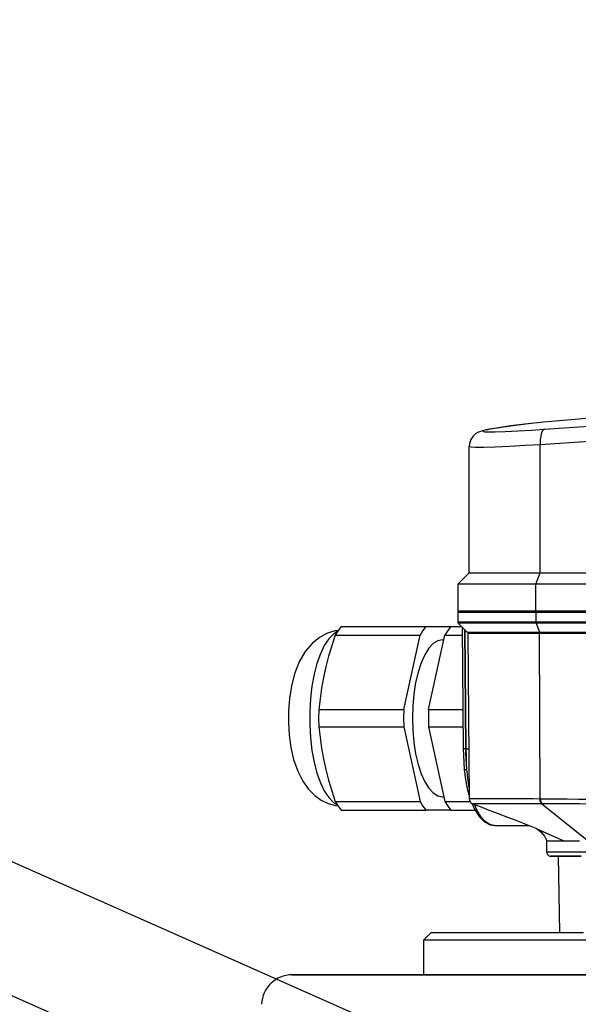
# Model space of a CAD drawing. Units: millimetres. Extents: x 0 to 14145, y -14193 to 9989.
# Drawn here: x 3962 to 4034, y 7662 to 7790 of the extents above; entities that cross this region are included whole.
import ezdxf

# ---------------------------------------------------------------- set-up
doc = ezdxf.new("R2010")
doc.units = ezdxf.units.MM
for name, color, linetype in [('0105090_138_main_view_BL11', 7, 'Continuous'), ('0105933_main_view_BL8', 7, 'Continuous'), ('0110005_100BORAXIAL_main_v_BL12', 7, 'Continuous'), ('25833_main_view_BL10', 7, 'Continuous'), ('DISEGNO', 2, 'Continuous'), ('Q', 4, 'Continuous')]:
    doc.layers.add(name, color=color, linetype=linetype)
doc.styles.get("Standard").update_dxf_attribs({"font": 'txt.shx'})
doc.dimstyles.new('ISO-25', dxfattribs={"dimtxt": 2.5, "dimasz": 2.5, "dimexe": 1.25, "dimexo": 0.625, "dimtad": 1, "dimtxsty": 'Standard', "dimcen": 2.5, "dimadec": 0, "dimazin": 0, "dimtfac": 1, "dimtmove": 0, "dimatfit": 3, "dimfxl": 1, "dimarcsym": 0})

# ---------------------------------------------------------------- blocks, each defined once
blk = doc.blocks.new('*D104')
at = {"layer": 'Defpoints', "color": 0, "transparency": 16777216}
for p in [(11632.73, 8121.31), (477.73, 7449.54), (11632.73, 7438.21)]:
    blk.add_point(p, dxfattribs=at)
at = {"layer": 'Q', "color": 0, "lineweight": -2, "transparency": 16777216}
for p, q in [((477.73, 7462.04), (477.73, 8146.31)), ((11632.73, 7450.71), (11632.73, 8146.31)), ((527.73, 8121.31), (11582.73, 8121.31))]:
    blk.add_line(p, q, dxfattribs=at)
at = {"layer": 'Q', "color": 0, "transparency": 16777216}
for points in [[(527.73, 8129.65), (527.73, 8112.98), (477.73, 8121.31)], [(11582.73, 8129.65), (11582.73, 8112.98), (11632.73, 8121.31)]]:
    blk.add_solid(points, dxfattribs=at)
at = {"layer": 'Q', "color": 0, "transparency": 16777216, "insert": (6055.23, 8158.81), "char_height": 50, "attachment_point": 5}
blk.add_mtext('11155', dxfattribs=at)
blk = doc.blocks.new('griglia')
at = {"layer": 'DISEGNO'}
for p, q in [((50.75, 195.64), (4.63, 91.59)), ((65.38, 189.15), (12.55, 69.99))]:
    blk.add_line(p, q, dxfattribs=at)
blk = doc.blocks.new('0110005_100BORAXIAL_MAIN21', base_point=(31.817, 142.436))
at = {"layer": '0110005_100BORAXIAL_main_v_BL12', "color": 4, "linetype": 'Continuous'}
for p, q in [((27.833, 132.862), (27.833, 130.097)), ((26.513, 129.9), (26.513, 130.651)), ((27.833, 130.097), (27.833, 130.095)), ((27.833, 130.095), (27.833, 128.689)), ((26.513, 125.876), (26.513, 129.9)), ((27.833, 128.689), (27.833, 127.284)), ((27.833, 127.284), (27.833, 121.551)), ((26.513, 125.876), (26.753, 125.636)), ((26.753, 125.636), (27.833, 125.636)), ((27.833, 121.551), (27.833, 121.523))]:
    blk.add_line(p, q, dxfattribs=at)
at = {"layer": '0110005_100BORAXIAL_main_v_BL12', "color": 7, "linetype": 'Continuous'}
for p, q in [((27.833, 130.095), (27.833, 132.006)), ((27.833, 128.689), (27.833, 130.095)), ((27.833, 127.284), (27.833, 128.689)), ((27.833, 125.636), (27.833, 127.284)), ((27.833, 124.401), (27.833, 125.636)), ((27.833, 122.996), (27.833, 124.401)), ((27.833, 121.603), (27.833, 122.996)), ((27.833, 121.59), (27.833, 121.603)), ((27.833, 121.551), (27.833, 121.59)), ((27.833, 121.531), (27.833, 121.551)), ((27.833, 121.523), (27.833, 121.531))]:
    blk.add_line(p, q, dxfattribs=at)
at = {"layer": '0110005_100BORAXIAL_main_v_BL12', "color": 4, "linetype": 'Continuous'}
blk.add_lwpolyline([(26.753, 138.765), (26.753, 138.02), (26.753, 137), (26.753, 136.002), (26.753, 135.029), (26.753, 134.087), (26.753, 133.178), (26.753, 132.307), (26.753, 131.477), (26.753, 130.69), (26.753, 129.951), (26.753, 129.263), (26.753, 128.628), (26.753, 128.048), (26.753, 127.526), (26.753, 127.065), (26.753, 126.665), (26.753, 126.33), (26.753, 126.059), (26.753, 125.854), (26.753, 125.716), (26.753, 125.645), (26.753, 125.636)], dxfattribs=at)
blk.add_arc((28.793, 121.523), 0.96, 180, 268, dxfattribs=at)
blk = doc.blocks.new('0105090_138_MAIN_VIEW_BL11', base_point=(21.473, 141.018))
at = {"layer": '0105090_138_main_view_BL11', "color": 7, "linetype": 'Continuous'}
for p, q in [((17.093, 129.269), (17.093, 143.903)), ((16.481, 143.789), (16.481, 129.154)), ((16.777, 143.79), (16.777, 129.155)), ((16.81, 143.795), (16.81, 129.161)), ((17.126, 129.274), (17.126, 136.591)), ((22.477, 129.347), (23.633, 130.799)), ((24.113, 130.578), (24.113, 129.897)), ((23.248, 129.17), (23.633, 130.031)), ((24.113, 129.897), (24.113, 129.858)), ((24.113, 129.858), (24.113, 129.659)), ((24.113, 129.659), (24.113, 129.618)), ((22.477, 129.347), (22.477, 129.329)), ((16.481, 129.154), (16.777, 129.155)), ((16.481, 129.154), (16.481, 126.71)), ((16.777, 129.155), (16.777, 126.765)), ((16.81, 129.161), (17.093, 129.269)), ((16.81, 129.161), (16.81, 126.727)), ((17.093, 127.046), (17.093, 129.269)), ((22.325, 129.292), (17.126, 129.274)), ((17.126, 127.026), (17.126, 129.274)), ((23.248, 129.169), (23.248, 129.17)), ((23.153, 127.864), (23.153, 127.864)), ((23.153, 127.864), (23.153, 127.861)), ((22.474, 127.177), (22.474, 127.177)), ((17.093, 127.009), (17.093, 127.046)), ((17.093, 127.009), (17.093, 127.009)), ((17.126, 127.023), (17.126, 127.026)), ((17.126, 127.023), (17.126, 127.023)), ((20.753, 126.955), (20.753, 126.964)), ((20.754, 126.881), (20.754, 126.881)), ((21.389, 126.911), (21.389, 126.911)), ((22.208, 127.068), (22.191, 127.053)), ((22.191, 127.053), (22.191, 127.053)), ((22.318, 127.069), (22.318, 127.069)), ((16.777, 126.765), (16.777, 126.713)), ((16.777, 126.713), (16.777, 126.713)), ((16.81, 126.727), (16.81, 126.727))]:
    blk.add_line(p, q, dxfattribs=at)
at = {"layer": '0105090_138_main_view_BL11', "color": 4, "linetype": 'Continuous'}
for p, q in [((24.113, 129.858), (24.113, 130.578)), ((23.633, 130.031), (23.633, 130.518)), ((23.633, 129.498), (23.633, 130.031)), ((24.113, 129.858), (26.513, 129.9)), ((24.113, 129.625), (24.113, 129.858)), ((24.113, 129.633), (24.113, 129.625)), ((23.633, 129.498), (23.633, 129.498)), ((23.993, 129.498), (23.633, 129.498)), ((23.248, 129.169), (23.248, 129.17)), ((23.153, 127.864), (23.153, 128.939)), ((22.463, 127.155), (22.48, 127.163)), ((16.81, 126.727), (17.093, 127.009)), ((16.933, 126.85), (20.754, 126.881)), ((17.126, 127.023), (22.318, 127.069)), ((22.191, 127.053), (22.234, 127.067)), ((22.234, 127.067), (22.238, 127.068)), ((16.481, 126.71), (16.777, 126.713))]:
    blk.add_line(p, q, dxfattribs=at)
at = {"layer": '0105090_138_main_view_BL11', "color": 7, "linetype": 'Continuous'}
for points in [[(23.993, 136.609), (23.993, 135.198), (23.993, 133.898), (23.993, 132.731), (23.993, 131.719), (23.993, 130.88), (23.993, 130.23), (23.993, 129.78), (23.993, 129.539), (23.993, 129.498)], [(22.428, 135.632), (22.427, 135.577), (22.424, 135.359), (22.421, 135.119), (22.416, 134.857), (22.41, 134.571), (22.403, 134.259), (22.396, 133.921), (22.387, 133.556), (22.378, 133.162), (22.369, 132.733), (22.36, 132.266), (22.352, 131.783), (22.345, 131.317), (22.339, 130.886), (22.335, 130.493), (22.332, 130.137), (22.329, 129.821), (22.327, 129.545), (22.325, 129.31)], [(22.438, 135.632), (22.439, 135.577), (22.442, 135.359), (22.445, 135.119), (22.45, 134.858), (22.455, 134.572), (22.46, 134.262), (22.466, 133.926), (22.471, 133.563), (22.476, 133.172), (22.48, 132.748), (22.482, 132.285), (22.483, 131.805), (22.482, 131.343), (22.481, 130.916), (22.48, 130.524), (22.479, 130.171), (22.479, 129.856), (22.478, 129.581), (22.477, 129.347)], [(22.477, 129.347), (22.441, 129.328), (22.387, 129.314), (22.325, 129.31)], [(22.477, 129.329), (22.441, 129.309), (22.387, 129.296), (22.325, 129.292)], [(22.325, 129.31), (22.325, 129.301), (22.325, 129.292)], [(22.477, 129.329), (22.476, 129.116), (22.475, 128.89), (22.475, 128.653), (22.474, 128.407), (22.474, 128.157), (22.473, 127.904), (22.473, 127.673), (22.473, 127.486), (22.473, 127.34), (22.473, 127.241), (22.473, 127.19), (22.474, 127.177)], [(16.481, 129.154), (16.457, 129.157), (16.44, 129.164)], [(16.81, 129.161), (16.8, 129.158), (16.789, 129.156), (16.777, 129.155)], [(17.126, 129.274), (17.114, 129.274), (17.102, 129.272), (17.093, 129.269)], [(22.325, 129.292), (22.323, 129.071), (22.321, 128.838), (22.32, 128.592), (22.319, 128.338), (22.318, 128.08), (22.317, 127.817), (22.317, 127.579), (22.317, 127.385), (22.317, 127.235), (22.317, 127.133), (22.318, 127.081), (22.318, 127.069)], [(23.153, 127.861), (23.141, 127.772), (23.137, 127.764)], [(23.137, 127.764), (23.1, 127.671), (23.02, 127.561), (22.891, 127.445), (22.702, 127.324), (22.494, 127.23)], [(17.008, 126.925), (18.226, 126.935), (19.49, 126.945), (20.753, 126.955)], [(17.017, 126.934), (18.232, 126.944), (19.493, 126.954), (20.753, 126.964)], [(20.753, 126.964), (20.752, 127.033), (20.752, 127.055)], [(20.753, 126.964), (20.993, 126.969), (21.213, 126.976), (21.411, 126.986)], [(20.753, 126.955), (20.896, 126.957), (21.057, 126.963), (21.231, 126.972), (21.411, 126.986)], [(20.753, 126.955), (20.753, 126.909), (20.754, 126.884), (20.754, 126.881)], [(21.411, 126.986), (21.406, 126.939), (21.395, 126.913), (21.389, 126.911)], [(21.411, 126.986), (21.559, 127), (21.69, 127.015), (21.807, 127.031), (21.912, 127.048), (22.005, 127.066)]]:
    blk.add_lwpolyline(points, dxfattribs=at)
at = {"layer": '0105090_138_main_view_BL11', "color": 4, "linetype": 'Continuous'}
for points in [[(23.248, 129.169), (23.26, 129.191), (23.298, 129.25), (23.371, 129.33), (23.492, 129.423), (23.633, 129.498)], [(22.474, 127.177), (22.501, 127.249), (22.582, 127.461), (22.66, 127.666), (22.736, 127.864), (22.809, 128.055), (22.88, 128.239), (22.947, 128.414), (23.012, 128.58), (23.073, 128.737), (23.129, 128.88), (23.179, 129.003), (23.218, 129.099), (23.242, 129.155), (23.248, 129.169)], [(22.48, 127.163), (22.64, 127.234), (22.871, 127.381), (23.038, 127.547), (23.131, 127.724), (23.153, 127.864)], [(22.318, 127.069), (22.361, 127.075), (22.405, 127.094), (22.439, 127.122), (22.463, 127.154), (22.474, 127.177)], [(17.093, 127.009), (17.109, 127.02), (17.126, 127.023)], [(20.754, 126.881), (20.944, 126.885), (21.196, 126.896), (21.389, 126.911)], [(21.389, 126.911), (21.65, 126.94), (21.954, 126.993), (22.191, 127.053)], [(16.777, 126.713), (16.796, 126.717), (16.81, 126.727)]]:
    blk.add_lwpolyline(points, dxfattribs=at)
for centre, radius, start, end in [((23.993, 129.618), 0.12, 270, 360), ((16.481, 126.758), 0.048, 180, 243.3831), ((16.481, 126.758), 0.048, 243.3831, 270.5)]:
    blk.add_arc(centre, radius, start, end, dxfattribs=at)
blk = doc.blocks.new('25833_MAIN_VIEW_BL10', base_point=(13.193, 141.018))
at = {"layer": '25833_main_view_BL10', "color": 4, "linetype": 'Continuous'}
for p, q in [((15.233, 129.292), (15.233, 143.926)), ((15.593, 143.788), (15.593, 129.154)), ((16.433, 136.745), (16.433, 129.488)), ((16.433, 129.488), (16.433, 129.407)), ((16.433, 129.407), (16.433, 129.173)), ((10.554, 129.02), (10.555, 129.017)), ((10.555, 129.017), (10.555, 129.012)), ((16.433, 129.173), (16.433, 129.154)), ((16.433, 129.154), (16.433, 127.787)), ((16.433, 127.787), (16.433, 127.675)), ((10.73, 127.734), (10.735, 127.705)), ((10.735, 127.705), (10.744, 127.656)), ((16.433, 127.675), (16.433, 127.55)), ((16.433, 127.55), (16.433, 127.429)), ((16.433, 127.429), (16.433, 127.377)), ((16.433, 127.377), (16.433, 127.37)), ((16.433, 127.37), (16.433, 127.177)), ((16.433, 127.177), (16.433, 127.011)), ((15.233, 127.07), (11.271, 127.07)), ((15.233, 127.07), (15.593, 126.71)), ((16.433, 127.011), (16.433, 126.89)), ((16.433, 126.89), (16.433, 126.871)), ((16.433, 126.871), (16.433, 126.786)), ((15.593, 126.71), (16.433, 126.71)), ((16.433, 126.786), (16.433, 126.71))]:
    blk.add_line(p, q, dxfattribs=at)
at = {"layer": '25833_main_view_BL10', "color": 7, "linetype": 'Continuous'}
for p, q in [((10.554, 129.02), (10.554, 129.018)), ((10.554, 129.018), (10.568, 128.903)), ((15.233, 129.292), (11.208, 129.292)), ((15.593, 129.154), (15.233, 129.292)), ((16.433, 129.154), (15.593, 129.154)), ((10.731, 127.734), (10.736, 127.705)), ((10.731, 127.734), (10.735, 127.705)), ((10.735, 127.705), (10.735, 127.705)), ((10.736, 127.705), (10.749, 127.637)), ((10.817, 127.668), (10.817, 127.705)), ((11.271, 127.07), (11.272, 127.07))]:
    blk.add_line(p, q, dxfattribs=at)
for points in [[(10.731, 129.429), (10.632, 130.966), (10.558, 132.449), (10.507, 133.901), (10.476, 135.341), (10.466, 136.776), (10.476, 138.211), (10.507, 139.651), (10.558, 141.103), (10.632, 142.585), (10.731, 144.122)], [(11.208, 129.292), (11.109, 130.823), (11.035, 132.3), (10.984, 133.746), (10.954, 135.18), (10.944, 136.609), (10.954, 138.038), (10.984, 139.472), (11.035, 140.919), (11.109, 142.395), (11.208, 143.926)], [(10.817, 127.705), (10.816, 127.885), (10.805, 128.2), (10.785, 128.592), (10.759, 129.02), (10.731, 129.429)], [(10.731, 129.429), (10.764, 129.379), (10.837, 129.337), (10.941, 129.307), (11.068, 129.291), (11.208, 129.292)], [(11.272, 127.07), (11.276, 127.072), (11.287, 127.126), (11.294, 127.268), (11.292, 127.517), (11.282, 127.879), (11.262, 128.329), (11.236, 128.82), (11.208, 129.292)], [(10.568, 128.903), (10.632, 128.364), (10.731, 127.734)], [(10.749, 127.637), (10.767, 127.558), (10.784, 127.508), (10.799, 127.498), (10.811, 127.545), (10.817, 127.668)]]:
    blk.add_lwpolyline(points, dxfattribs=at)
at = {"layer": '25833_main_view_BL10', "color": 4, "linetype": 'Continuous'}
for points in [[(10.555, 129.012), (10.633, 128.358), (10.73, 127.734)], [(15.233, 127.07), (15.233, 127.139), (15.233, 127.344), (15.233, 127.676), (15.233, 128.124), (15.233, 128.67), (15.233, 129.292)], [(15.593, 129.154), (15.593, 128.47), (15.593, 127.87), (15.593, 127.377), (15.593, 127.011), (15.593, 126.786), (15.593, 126.71)], [(10.744, 127.656), (10.757, 127.589), (10.769, 127.531), (10.783, 127.477), (10.8, 127.422), (10.825, 127.359), (10.871, 127.28), (10.947, 127.195), (11.051, 127.123), (11.181, 127.078), (11.272, 127.07)]]:
    blk.add_lwpolyline(points, dxfattribs=at)
for start, end in [(180, 185.73805), (185.73805, 185.7421)]:
    blk.add_arc((129.953, 141.018), 120, start, end, dxfattribs=at)
blk = doc.blocks.new('0105933_MAIN_VIEW_BL8', base_point=(19.793, 124.329))
at = {"layer": '0105933_main_view_BL8', "color": 4, "linetype": 'Continuous'}
for p, q in [((22.673, 126.489), (22.673, 127.255)), ((17.185, 126.308), (17.185, 126.852)), ((19.521, 125.792), (19.521, 126.871)), ((20.065, 125.792), (20.065, 126.875)), ((22.401, 126.308), (22.401, 127.092)), ((16.913, 126.489), (16.913, 126.83)), ((16.913, 125.713), (16.913, 126.489)), ((19.521, 125.792), (17.185, 126.308)), ((17.333, 126.229), (17.333, 126.275)), ((17.333, 126.229), (17.333, 126.275)), ((20.065, 125.792), (22.401, 126.308)), ((22.253, 126.229), (22.253, 126.275)), ((22.253, 126.229), (22.253, 126.275)), ((22.673, 126.489), (22.673, 125.713)), ((16.913, 123.052), (16.913, 125.713)), ((22.673, 123.052), (22.673, 125.713)), ((19.521, 125.016), (17.185, 125.532)), ((17.185, 122.871), (17.185, 125.532)), ((20.065, 125.016), (22.401, 125.532)), ((22.401, 122.871), (22.401, 125.532)), ((19.521, 122.355), (19.521, 125.016)), ((20.065, 122.355), (20.065, 125.016))]:
    blk.add_line(p, q, dxfattribs=at)
for points in [[(16.913, 126.489), (17.039, 126.396), (17.185, 126.308)], [(17.333, 126.229), (17.363, 126.081), (17.453, 125.938), (17.601, 125.801), (17.803, 125.675), (18.054, 125.563), (18.347, 125.467), (18.676, 125.39), (19.033, 125.333), (19.408, 125.299), (19.793, 125.287), (20.178, 125.299), (20.553, 125.333), (20.91, 125.39), (21.239, 125.467), (21.532, 125.563), (21.783, 125.675), (21.985, 125.801), (22.133, 125.938), (22.223, 126.081), (22.253, 126.229)], [(22.401, 126.308), (22.547, 126.396), (22.673, 126.489)], [(16.913, 125.713), (17.039, 125.62), (17.185, 125.532)], [(19.521, 125.792), (19.793, 125.788), (20.065, 125.792)], [(22.401, 125.532), (22.547, 125.62), (22.673, 125.713)], [(19.521, 125.016), (19.793, 125.012), (20.065, 125.016)], [(16.913, 123.052), (17.039, 122.959), (17.185, 122.871)], [(17.049, 122.953), (17.057, 122.871), (17.129, 122.626), (17.261, 122.374), (17.447, 122.144), (17.698, 121.932), (18.024, 121.744), (18.403, 121.597), (18.791, 121.498), (19.176, 121.437), (19.561, 121.406), (19.944, 121.403), (20.327, 121.428), (20.707, 121.481), (21.085, 121.568), (21.454, 121.696), (21.769, 121.855), (22.018, 122.032), (22.216, 122.229), (22.359, 122.429), (22.467, 122.652), (22.53, 122.878), (22.537, 122.953)], [(17.185, 122.871), (17.52, 122.762), (17.852, 122.664), (18.186, 122.578), (18.52, 122.504), (18.854, 122.443), (19.186, 122.394), (19.521, 122.355)], [(20.065, 122.355), (20.4, 122.394), (20.732, 122.443), (21.066, 122.504), (21.4, 122.578), (21.734, 122.664), (22.066, 122.762), (22.401, 122.871)], [(22.401, 122.871), (22.547, 122.959), (22.673, 123.052)], [(19.521, 122.355), (19.793, 122.351), (20.065, 122.355)]]:
    blk.add_lwpolyline(points, dxfattribs=at)
at = {"layer": '0105933_main_view_BL8', "color": 7, "linetype": 'Continuous'}
blk.add_lwpolyline([(17.085, 122.932), (17.156, 122.813), (17.306, 122.666), (17.513, 122.529), (17.77, 122.406), (18.072, 122.299), (18.413, 122.21), (18.785, 122.141), (19.179, 122.095), (19.587, 122.071), (19.999, 122.071), (20.407, 122.095), (20.801, 122.141), (21.173, 122.21), (21.514, 122.299), (21.816, 122.406), (22.073, 122.529), (22.28, 122.666), (22.43, 122.813), (22.501, 122.932)], dxfattribs=at)
blk = doc.blocks.new('A$C3C546EDC')
at = {"layer": '0105090_138_main_view_BL11', "rotation": 270}
blk.add_blockref('0105090_138_MAIN_VIEW_BL11', (69.284, -24.828), dxfattribs=at)
at = {"layer": '0105933_main_view_BL8', "rotation": 270}
blk.add_blockref('0105933_MAIN_VIEW_BL8', (52.596, -23.148), dxfattribs=at)
at = {"layer": '0110005_100BORAXIAL_main_v_BL12', "rotation": 270}
blk.add_blockref('0110005_100BORAXIAL_MAIN21', (70.702, -35.172), dxfattribs=at)
at = {"layer": '25833_main_view_BL10', "rotation": 270}
blk.add_blockref('25833_MAIN_VIEW_BL10', (69.284, -16.548), dxfattribs=at)

msp = doc.modelspace()

# ---------------------------------------------------------------- block references
at = {"xscale": 4.166666666671517, "yscale": 4.166666666664241, "zscale": 4.166666666666853}
msp.add_blockref('A$C3C546EDC', (3789.619, 7795.5), dxfattribs=at)
at = {"rotation": 90}
msp.add_blockref('griglia', (4084.059, 7644.008), dxfattribs=at)

# ---------------------------------------------------------------- dimensions: what is measured, and where the dimension line sits
at = {"layer": 'Q'}
dim = msp.add_linear_dim(base=(11632.728, 8121.313), p1=(477.729, 7449.542), p2=(11632.728, 7438.212), dimstyle='ISO-25', override={"dimscale": 20}, dxfattribs=at)
dim.commit()
dim.dimension.update_dxf_attribs({"geometry": '*D104', "text_midpoint": (6055.229, 8158.813)})

doc.saveas('drawing.dxf')
